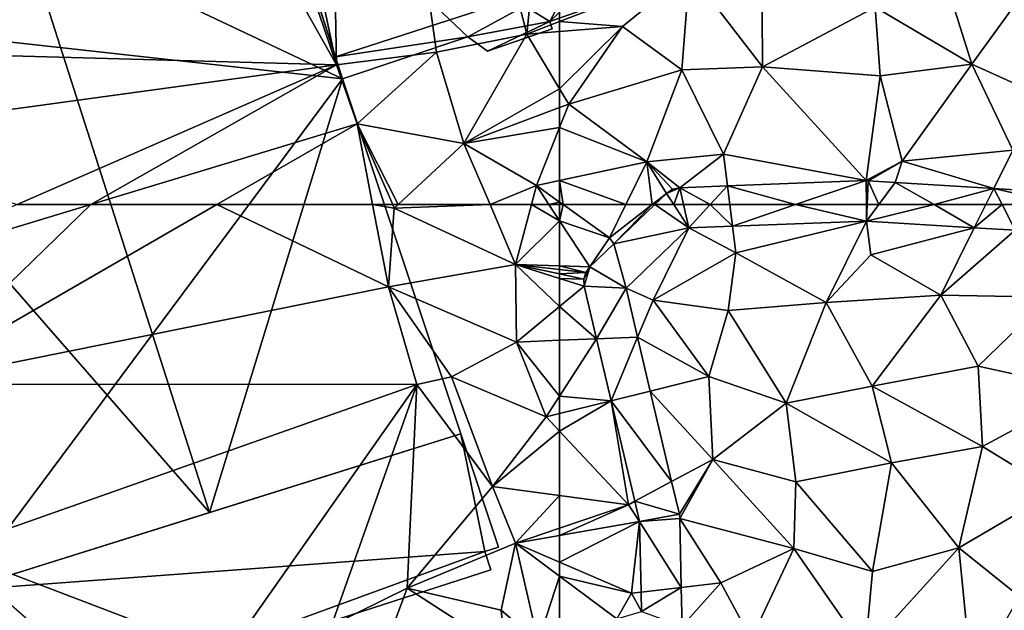
# Model space of a CAD drawing. Extents: x -1004 to 59, y -2000 to -920.
# Drawn here: x -402 to -353, y -1520 to -1491 of the extents above; entities that cross this region are included whole.
import ezdxf

# ---------------------------------------------------------------- set-up
doc = ezdxf.new("R2010")
doc.units = 0
doc.header["$MEASUREMENT"] = 0
for name, color, linetype in [('Bygninger_LOD2', 1, 'Continuous'), ('Terraen', 33, 'Continuous'), ('Terraen_vej', 33, 'Continuous')]:
    doc.layers.add(name, color=color, linetype=linetype)

# ---------------------------------------------------------------- blocks, each defined once
blk = doc.blocks.new('1km_6223_572_Flyttet_X-573000m_Y-6225000m_ACAD_1_FMEBLOCK43')
at = {"layer": 'Terraen_vej', "color": 251, "true_color": 0x555555}
for points in [[(-56.092, 61.355, 4.254), (-57.787, 62.5, 4.26), (-59.809, 60.557, 4.288)], [(-56.837, 62.5, 4.253), (-57.787, 62.5, 4.26), (-56.092, 61.355, 4.254)], [(-56.355, 62.5, 4.248), (-56.837, 62.5, 4.253), (-56.092, 61.355, 4.254)], [(-55.038, 62.5, 4.234), (-56.355, 62.5, 4.248), (-56.092, 61.355, 4.254)], [(-53.935, 61.437, 4.235), (-55.038, 62.5, 4.234), (-56.092, 61.355, 4.254)], [(-54.068, 62.5, 4.225), (-55.038, 62.5, 4.234), (-53.935, 61.437, 4.235)], [(-50.812, 62.5, 4.19), (-54.068, 62.5, 4.225), (-53.935, 61.437, 4.235)], [(-47.292, 61.689, 4.174), (-50.812, 62.5, 4.19), (-53.935, 61.437, 4.235)], [(-47.303, 62.5, 4.16), (-50.812, 62.5, 4.19), (-47.292, 61.689, 4.174)], [(-47.262, 62.5, 4.16), (-47.303, 62.5, 4.16), (-47.292, 61.689, 4.174)], [(-43.948, 62.5, 4.169), (-47.292, 61.689, 4.174), (-41.954, 61.356, 4.192)], [(-43.948, 62.5, 4.169), (-46.692, 62.5, 4.163), (-47.292, 61.689, 4.174)], [(-46.692, 62.5, 4.163), (-47.262, 62.5, 4.16), (-47.292, 61.689, 4.174)], [(-41.384, 62.5, 4.184), (-43.948, 62.5, 4.169), (-41.954, 61.356, 4.192)], [(-40.575, 62.5, 4.186), (-41.954, 61.356, 4.192), (-39.924, 61.23, 4.199)], [(-40.575, 62.5, 4.186), (-41.384, 62.5, 4.184), (-41.954, 61.356, 4.192)], [(-40.575, 62.5, 4.186), (-39.924, 61.23, 4.199), (-37.496, 62.5, 4.205)], [(-59.809, 60.557, 4.288), (-59.206, 58.364, 4.296), (-56.092, 61.355, 4.254)], [(-61.003, 59.411, 4.304), (-59.206, 58.364, 4.296), (-59.809, 60.557, 4.288)], [(-61.303, 58.804, 4.305), (-61.003, 59.411, 4.304), (-61.206, 59.134, 4.305)], [(-61.283, 58.461, 4.305), (-61.003, 59.411, 4.304), (-61.303, 58.804, 4.305)], [(-61.283, 58.461, 4.305), (-59.206, 58.364, 4.296), (-61.003, 59.411, 4.304)], [(-61.283, 58.461, 4.305), (-60.669, 55.853, 4.313), (-59.206, 58.364, 4.296)], [(-59.206, 58.364, 4.296), (-60.669, 55.853, 4.313), (-58.634, 55.936, 4.302)], [(-59.946, 52.784, 4.321), (-58.634, 55.936, 4.302), (-60.669, 55.853, 4.313)], [(-59.946, 52.784, 4.321), (-58.005, 53.264, 4.308), (-58.634, 55.936, 4.302)], [(-59.946, 52.784, 4.321), (-56.948, 48.778, 4.319), (-58.005, 53.264, 4.308)], [(-58.772, 47.8, 4.335), (-56.948, 48.778, 4.319), (-59.946, 52.784, 4.321)], [(-56.567, 47.159, 4.323), (-56.948, 48.778, 4.319), (-58.772, 47.8, 4.335)], [(-58.538, 46.804, 4.338), (-56.567, 47.159, 4.323), (-58.772, 47.8, 4.335)], [(-58.538, 46.804, 4.338), (-56.54, 46.951, 4.319), (-56.567, 47.159, 4.323)], [(-58.538, 46.804, 4.338), (-56.47, 43.534, 4.277), (-56.54, 46.951, 4.319)], [(-58.538, 46.804, 4.338), (-58.466, 43.304, 4.27), (-56.47, 43.534, 4.277)], [(-58.446, 42.335, 4.252), (-56.47, 43.534, 4.277), (-58.466, 43.304, 4.27)], [(-58.446, 42.335, 4.252), (-56.43, 41.611, 4.254), (-56.47, 43.534, 4.277)]]:
    blk.add_polyline3d(points, close=True, dxfattribs=at)
blk = doc.blocks.new('1km_6223_572_Flyttet_X-573000m_Y-6225000m_ACAD_1_FMEBLOCK62')
at = {"layer": 'Terraen_vej', "color": 251, "true_color": 0x555555}
for points in [[(-50.812, -62.5, 4.19), (-47.318, -61.311, 4.14), (-54.183, -61.571, 4.217)], [(-50.812, -62.5, 4.19), (-47.303, -62.5, 4.16), (-47.318, -61.311, 4.14)], [(-47.262, -62.5, 4.16), (-47.218, -61.312, 4.139), (-47.318, -61.311, 4.14)], [(-47.262, -62.5, 4.16), (-47.318, -61.311, 4.14), (-47.303, -62.5, 4.16)], [(-46.692, -62.5, 4.163), (-47.218, -61.312, 4.139), (-47.262, -62.5, 4.16)], [(-46.692, -62.5, 4.163), (-45.875, -61.396, 4.147), (-47.218, -61.312, 4.139)], [(-46.692, -62.5, 4.163), (-43.948, -62.5, 4.169), (-45.875, -61.396, 4.147)], [(-43.948, -62.5, 4.169), (-40.986, -61.7, 4.179), (-45.875, -61.396, 4.147)], [(-57.203, -61.939, 4.252), (-57.787, -62.5, 4.26), (-56.837, -62.5, 4.253)], [(-57.203, -61.939, 4.252), (-56.548, -61.661, 4.243), (-56.901, -61.74, 4.248)], [(-56.548, -61.661, 4.243), (-57.203, -61.939, 4.252), (-56.837, -62.5, 4.253)], [(-56.355, -62.5, 4.248), (-56.548, -61.661, 4.243), (-56.837, -62.5, 4.253)], [(-56.548, -61.661, 4.243), (-55.038, -62.5, 4.234), (-54.183, -61.571, 4.217)], [(-56.548, -61.661, 4.243), (-56.355, -62.5, 4.248), (-55.038, -62.5, 4.234)], [(-55.038, -62.5, 4.234), (-54.068, -62.5, 4.225), (-54.183, -61.571, 4.217)], [(-54.068, -62.5, 4.225), (-50.812, -62.5, 4.19), (-54.183, -61.571, 4.217)], [(-43.948, -62.5, 4.169), (-41.384, -62.5, 4.184), (-40.986, -61.7, 4.179)], [(-40.575, -62.5, 4.186), (-40.986, -61.7, 4.179), (-41.384, -62.5, 4.184)], [(-37.496, -62.5, 4.205), (-36.5, -61.979, 4.207), (-40.986, -61.7, 4.179)], [(-37.496, -62.5, 4.205), (-40.986, -61.7, 4.179), (-40.575, -62.5, 4.186)]]:
    blk.add_polyline3d(points, close=True, dxfattribs=at)
blk = doc.blocks.new('1km_6223_572_Flyttet_X-573000m_Y-6225000m_ACAD_1_FMEBLOCK66')
at = {"layer": 'Terraen', "color": 9, "true_color": 0xbbbbbb}
for points in [[(-62.319, 62.5, 4.275), (-62.5, 62.5, 4.274), (-62.5, 61.696, 4.279)], [(-60.02, 60.86, 4.3), (-62.319, 62.5, 4.275), (-62.5, 61.696, 4.279)], [(-59.217, 62.5, 4.278), (-62.319, 62.5, 4.275), (-60.02, 60.86, 4.3)], [(-57.921, 62.5, 4.264), (-60.02, 60.86, 4.3), (-59.809, 60.557, 4.288)], [(-57.921, 62.5, 4.264), (-59.217, 62.5, 4.278), (-60.02, 60.86, 4.3)], [(-57.787, 62.5, 4.26), (-57.921, 62.5, 4.264), (-59.809, 60.557, 4.288)], [(-62.5, 61.696, 4.279), (-62.5, 59.464, 4.29), (-61.003, 59.411, 4.304)], [(-60.02, 60.86, 4.3), (-62.5, 61.696, 4.279), (-61.003, 59.411, 4.304)], [(-53.935, 61.437, 4.235), (-53.77, 60.11, 4.24), (-47.292, 61.689, 4.174)], [(-53.77, 60.11, 4.24), (-49.3, 57.65, 4.23), (-47.292, 61.689, 4.174)], [(-47.08, 60.02, 4.2), (-47.292, 61.689, 4.174), (-49.3, 57.65, 4.23)], [(-47.292, 61.689, 4.174), (-47.08, 60.02, 4.2), (-41.954, 61.356, 4.192)], [(-59.206, 58.364, 4.296), (-57.87, 57.77, 4.29), (-56.092, 61.355, 4.254)], [(-57.87, 57.77, 4.29), (-53.77, 60.11, 4.24), (-56.092, 61.355, 4.254)], [(-56.092, 61.355, 4.254), (-53.77, 60.11, 4.24), (-53.935, 61.437, 4.235)], [(-43.62, 58.01, 4.19), (-41.954, 61.356, 4.192), (-47.08, 60.02, 4.2)], [(-41.954, 61.356, 4.192), (-43.62, 58.01, 4.19), (-39.924, 61.23, 4.199)], [(-43.62, 58.01, 4.19), (-38.22, 57.91, 4.21), (-39.924, 61.23, 4.199)], [(-61.003, 59.411, 4.304), (-59.809, 60.557, 4.288), (-60.02, 60.86, 4.3)], [(-57.87, 57.77, 4.29), (-54.15, 57.26, 4.25), (-53.77, 60.11, 4.24)], [(-53.77, 60.11, 4.24), (-54.15, 57.26, 4.25), (-49.3, 57.65, 4.23)], [(-43.62, 58.01, 4.19), (-47.08, 60.02, 4.2), (-49.3, 57.65, 4.23)], [(-62.5, 59.285, 4.292), (-61.206, 59.134, 4.305), (-62.5, 59.464, 4.29)], [(-61.206, 59.134, 4.305), (-61.003, 59.411, 4.304), (-62.5, 59.464, 4.29)], [(-62.5, 59.065, 4.293), (-61.206, 59.134, 4.305), (-62.5, 59.285, 4.292)], [(-62.5, 59.065, 4.293), (-61.303, 58.804, 4.305), (-61.206, 59.134, 4.305)], [(-62.5, 58.847, 4.293), (-61.303, 58.804, 4.305), (-62.5, 59.065, 4.293)], [(-62.5, 57.456, 4.311), (-61.283, 58.461, 4.305), (-62.5, 58.847, 4.293)], [(-62.5, 58.847, 4.293), (-61.283, 58.461, 4.305), (-61.303, 58.804, 4.305)], [(-60.669, 55.853, 4.313), (-61.283, 58.461, 4.305), (-62.5, 57.456, 4.311)], [(-58.634, 55.936, 4.302), (-57.87, 57.77, 4.29), (-59.206, 58.364, 4.296)], [(-58.634, 55.936, 4.302), (-55.11, 53.98, 4.29), (-57.87, 57.77, 4.29)], [(-57.87, 57.77, 4.29), (-55.11, 53.98, 4.29), (-54.15, 57.26, 4.25)], [(-49.3, 57.65, 4.23), (-54.15, 57.26, 4.25), (-51.27, 52.67, 4.28)], [(-47.01, 53.51, 4.27), (-49.3, 57.65, 4.23), (-51.27, 52.67, 4.28)], [(-47.01, 53.51, 4.27), (-43.62, 58.01, 4.19), (-49.3, 57.65, 4.23)], [(-47.01, 53.51, 4.27), (-41.76, 54.5, 4.24), (-43.62, 58.01, 4.19)], [(-43.62, 58.01, 4.19), (-41.76, 54.5, 4.24), (-38.22, 57.91, 4.21)], [(-36.37, 53.3, 4.18), (-38.22, 57.91, 4.21), (-41.76, 54.5, 4.24)], [(-62.5, 55.778, 4.316), (-60.669, 55.853, 4.313), (-62.5, 57.456, 4.311)], [(-54.15, 57.26, 4.25), (-55.11, 53.98, 4.29), (-51.27, 52.67, 4.28)], [(-59.946, 52.784, 4.321), (-60.669, 55.853, 4.313), (-62.5, 53.013, 4.34)], [(-62.5, 53.013, 4.34), (-60.669, 55.853, 4.313), (-62.5, 55.778, 4.316)], [(-58.005, 53.264, 4.308), (-55.11, 53.98, 4.29), (-58.634, 55.936, 4.302)], [(-41.55, 50.52, 4.2), (-41.76, 54.5, 4.24), (-47.01, 53.51, 4.27)], [(-41.55, 50.52, 4.2), (-36.37, 53.3, 4.18), (-41.76, 54.5, 4.24)], [(-54.91, 49.87, 4.34), (-55.11, 53.98, 4.29), (-58.005, 53.264, 4.308)], [(-54.91, 49.87, 4.34), (-51.27, 52.67, 4.28), (-55.11, 53.98, 4.29)], [(-56.948, 48.778, 4.319), (-54.91, 49.87, 4.34), (-58.005, 53.264, 4.308)], [(-46.06, 49.71, 4.28), (-47.01, 53.51, 4.27), (-51.27, 52.67, 4.28)], [(-46.06, 49.71, 4.28), (-41.55, 50.52, 4.2), (-47.01, 53.51, 4.27)], [(-37.93, 48.3, 4.13), (-36.37, 53.3, 4.18), (-41.55, 50.52, 4.2)], [(-59.946, 52.784, 4.321), (-62.5, 53.013, 4.34), (-62.5, 52.153, 4.344)], [(-62.5, 51.283, 4.352), (-59.09, 47.63, 4.36), (-59.946, 52.784, 4.321)], [(-62.5, 51.283, 4.352), (-59.946, 52.784, 4.321), (-62.5, 52.153, 4.344)], [(-58.772, 47.8, 4.335), (-59.946, 52.784, 4.321), (-59.09, 47.63, 4.36)], [(-50.8, 48.76, 4.29), (-51.27, 52.67, 4.28), (-54.91, 49.87, 4.34)], [(-50.8, 48.76, 4.29), (-46.06, 49.71, 4.28), (-51.27, 52.67, 4.28)], [(-62.5, 48.091, 4.406), (-59.09, 47.63, 4.36), (-62.5, 51.283, 4.352)], [(-42.72, 45.5, 4.25), (-41.55, 50.52, 4.2), (-46.06, 49.71, 4.28)], [(-42.72, 45.5, 4.25), (-37.93, 48.3, 4.13), (-41.55, 50.52, 4.2)], [(-56.567, 47.159, 4.323), (-54.91, 49.87, 4.34), (-56.948, 48.778, 4.319)], [(-56.54, 46.951, 4.319), (-54.91, 49.87, 4.34), (-56.567, 47.159, 4.323)], [(-50.89, 45.46, 4.28), (-54.91, 49.87, 4.34), (-56.54, 46.951, 4.319)], [(-50.89, 45.46, 4.28), (-50.8, 48.76, 4.29), (-54.91, 49.87, 4.34)], [(-50.8, 48.76, 4.29), (-47, 44.33, 4.3), (-46.06, 49.71, 4.28)], [(-42.72, 45.5, 4.25), (-46.06, 49.71, 4.28), (-47, 44.33, 4.3)], [(-50.89, 45.46, 4.28), (-47, 44.33, 4.3), (-50.8, 48.76, 4.29)], [(-42.72, 45.5, 4.25), (-39.71, 43.09, 4.24), (-37.93, 48.3, 4.13)], [(-62.5, 46.467, 4.36), (-59.09, 47.63, 4.36), (-62.5, 48.091, 4.406)], [(-62.5, 46.106, 4.352), (-58.538, 46.804, 4.338), (-59.09, 47.63, 4.36)], [(-62.5, 46.106, 4.352), (-59.09, 47.63, 4.36), (-62.5, 46.467, 4.36)], [(-58.538, 46.804, 4.338), (-58.772, 47.8, 4.335), (-59.09, 47.63, 4.36)], [(-50.89, 45.46, 4.28), (-56.54, 46.951, 4.319), (-54.51, 43.76, 4.25)], [(-56.47, 43.534, 4.277), (-54.51, 43.76, 4.25), (-56.54, 46.951, 4.319)], [(-62.5, 44.781, 4.318), (-58.93, 43.25, 4.25), (-58.538, 46.804, 4.338)], [(-62.5, 44.781, 4.318), (-58.538, 46.804, 4.338), (-62.5, 46.106, 4.352)], [(-58.538, 46.804, 4.338), (-58.93, 43.25, 4.25), (-58.466, 43.304, 4.27)], [(-50.89, 45.46, 4.28), (-54.51, 43.76, 4.25), (-53.01, 40.97, 4.25)], [(-50.89, 45.46, 4.28), (-53.01, 40.97, 4.25), (-47.36, 40.38, 4.36)], [(-50.89, 45.46, 4.28), (-47.36, 40.38, 4.36), (-47, 44.33, 4.3)], [(-42.72, 45.5, 4.25), (-47.36, 40.38, 4.36), (-42.07, 38.95, 4.04)], [(-42.72, 45.5, 4.25), (-47, 44.33, 4.3), (-47.36, 40.38, 4.36)], [(-42.72, 45.5, 4.25), (-42.07, 38.95, 4.04), (-39.71, 43.09, 4.24)], [(-62.5, 44.09, 4.312), (-58.93, 43.25, 4.25), (-62.5, 44.781, 4.318)], [(-62.5, 44.09, 4.312), (-59.663, 41.979, 4.25), (-58.93, 43.25, 4.25)], [(-62.5, 44.09, 4.312), (-62.5, 41.148, 4.247), (-59.663, 41.979, 4.25)], [(-56.43, 41.611, 4.254), (-54.51, 43.76, 4.25), (-56.47, 43.534, 4.277)], [(-54.51, 43.76, 4.25), (-56.43, 41.611, 4.254), (-53.01, 40.97, 4.25)], [(-58.446, 42.335, 4.252), (-58.93, 43.25, 4.25), (-59.663, 41.979, 4.25)], [(-58.446, 42.335, 4.252), (-58.466, 43.304, 4.27), (-58.93, 43.25, 4.25)]]:
    blk.add_polyline3d(points, close=True, dxfattribs=at)
blk = doc.blocks.new('1km_6223_572_Flyttet_X-573000m_Y-6225000m_ACAD_1_FMEBLOCK106')
at = {"layer": 'Terraen', "color": 9, "true_color": 0xbbbbbb}
for points in [[(-62.5, -37.955, 4.315), (-62.5, -53.427, 4.346), (-56.07, -50.97, 4.29)], [(-52.45, -55.67, 4.23), (-52.48, -49.93, 4.3), (-56.07, -50.97, 4.29)], [(-52.45, -55.67, 4.23), (-46.87, -52.71, 4.21), (-52.48, -49.93, 4.3)], [(-42.08, -55.54, 4.17), (-38.12, -50.05, 4.31), (-43.41, -51.27, 4.3)], [(-36.13, -58.23, 4.21), (-38.12, -50.05, 4.31), (-42.08, -55.54, 4.17)], [(-59.39, -53.68, 4.28), (-56.07, -50.97, 4.29), (-62.5, -53.427, 4.346)], [(-59.39, -53.68, 4.28), (-56.44, -55.82, 4.25), (-56.07, -50.97, 4.29)], [(-52.45, -55.67, 4.23), (-56.07, -50.97, 4.29), (-56.44, -55.82, 4.25)], [(-42.08, -55.54, 4.17), (-43.41, -51.27, 4.3), (-46.87, -52.71, 4.21)], [(-52.45, -55.67, 4.23), (-46.61, -56.11, 4.15), (-46.87, -52.71, 4.21)], [(-42.08, -55.54, 4.17), (-46.87, -52.71, 4.21), (-46.61, -56.11, 4.15)], [(-62.5, -53.923, 4.332), (-59.39, -53.68, 4.28), (-62.5, -53.427, 4.346)], [(-62.5, -56.756, 4.305), (-62.04, -57.52, 4.29), (-59.39, -53.68, 4.28)], [(-62.5, -56.756, 4.305), (-59.39, -53.68, 4.28), (-62.5, -53.923, 4.332)], [(-59.39, -53.68, 4.28), (-62.04, -57.52, 4.29), (-56.44, -55.82, 4.25)], [(-45.52, -60.34, 4.1), (-42.08, -55.54, 4.17), (-46.61, -56.11, 4.15)], [(-45.52, -60.34, 4.1), (-40.04, -59.8, 4.16), (-42.08, -55.54, 4.17)], [(-40.04, -59.8, 4.16), (-36.13, -58.23, 4.21), (-42.08, -55.54, 4.17)], [(-56.44, -55.82, 4.25), (-62.04, -57.52, 4.29), (-58.18, -60.38, 4.25)], [(-54.38, -59.99, 4.21), (-56.44, -55.82, 4.25), (-58.18, -60.38, 4.25)], [(-54.38, -59.99, 4.21), (-52.45, -55.67, 4.23), (-56.44, -55.82, 4.25)], [(-47.318, -61.311, 4.14), (-52.45, -55.67, 4.23), (-54.38, -59.99, 4.21)], [(-47.318, -61.311, 4.14), (-46.61, -56.11, 4.15), (-52.45, -55.67, 4.23)], [(-47.318, -61.311, 4.14), (-45.52, -60.34, 4.1), (-46.61, -56.11, 4.15)], [(-62.5, -56.756, 4.305), (-62.5, -57.692, 4.288), (-62.04, -57.52, 4.29)], [(-62.5, -57.692, 4.288), (-62.5, -58.671, 4.281), (-62.04, -57.52, 4.29)], [(-62.5, -58.671, 4.281), (-58.18, -60.38, 4.25), (-62.04, -57.52, 4.29)], [(-62.5, -58.671, 4.281), (-62.5, -61.304, 4.258), (-58.18, -60.38, 4.25)], [(-56.548, -61.661, 4.243), (-54.38, -59.99, 4.21), (-58.18, -60.38, 4.25)], [(-56.548, -61.661, 4.243), (-54.183, -61.571, 4.217), (-54.38, -59.99, 4.21)], [(-47.318, -61.311, 4.14), (-54.38, -59.99, 4.21), (-54.183, -61.571, 4.217)], [(-40.986, -61.7, 4.179), (-40.04, -59.8, 4.16), (-45.52, -60.34, 4.1)], [(-36.5, -61.979, 4.207), (-40.04, -59.8, 4.16), (-40.986, -61.7, 4.179)], [(-59.217, -62.5, 4.278), (-58.18, -60.38, 4.25), (-62.5, -61.304, 4.258)], [(-57.921, -62.5, 4.264), (-58.18, -60.38, 4.25), (-59.217, -62.5, 4.278)], [(-56.901, -61.74, 4.248), (-56.548, -61.661, 4.243), (-58.18, -60.38, 4.25)], [(-57.921, -62.5, 4.264), (-57.203, -61.939, 4.252), (-58.18, -60.38, 4.25)], [(-57.203, -61.939, 4.252), (-56.901, -61.74, 4.248), (-58.18, -60.38, 4.25)], [(-47.318, -61.311, 4.14), (-47.218, -61.312, 4.139), (-45.52, -60.34, 4.1)], [(-47.218, -61.312, 4.139), (-45.875, -61.396, 4.147), (-45.52, -60.34, 4.1)], [(-45.875, -61.396, 4.147), (-40.986, -61.7, 4.179), (-45.52, -60.34, 4.1)], [(-62.319, -62.5, 4.275), (-59.217, -62.5, 4.278), (-62.5, -61.304, 4.258)], [(-62.5, -62.371, 4.273), (-62.319, -62.5, 4.275), (-62.5, -61.304, 4.258)], [(-57.921, -62.5, 4.264), (-57.787, -62.5, 4.26), (-57.203, -61.939, 4.252)], [(-62.319, -62.5, 4.275), (-62.5, -62.371, 4.273), (-62.5, -62.5, 4.274)]]:
    blk.add_polyline3d(points, close=True, dxfattribs=at)
blk = doc.blocks.new('1km_6223_572_Flyttet_X-573000m_Y-6225000m_ACAD_1_FMEBLOCK109')
at = {"layer": 'Terraen', "color": 9, "true_color": 0xbbbbbb}
for points in [[(37.67, -15.01, 4.62), (51.44, -55.58, 4.45), (42.53, -13.72, 4.54)], [(50.68, -14.03, 4.36), (42.53, -13.72, 4.54), (51.44, -55.58, 4.45)], [(62.5, -37.955, 4.315), (50.68, -14.03, 4.36), (60.87, -54.05, 4.36)], [(50.68, -14.03, 4.36), (56.4, -54.94, 4.31), (60.87, -54.05, 4.36)], [(50.68, -14.03, 4.36), (51.44, -55.58, 4.45), (56.4, -54.94, 4.31)], [(30.16, -17.86, 4.56), (51.44, -55.58, 4.45), (37.67, -15.01, 4.62)], [(30.16, -17.86, 4.56), (23.94, -54.81, 4.35), (51.44, -55.58, 4.45)], [(62.5, -37.955, 4.315), (60.87, -54.05, 4.36), (62.5, -53.427, 4.346)], [(62.5, -53.923, 4.332), (62.5, -53.427, 4.346), (60.87, -54.05, 4.36)], [(56.4, -54.94, 4.31), (57.76, -59.47, 4.27), (60.87, -54.05, 4.36)], [(62.5, -56.756, 4.305), (60.87, -54.05, 4.36), (57.76, -59.47, 4.27)], [(62.5, -56.756, 4.305), (62.5, -53.923, 4.332), (60.87, -54.05, 4.36)], [(51.44, -55.58, 4.45), (23.94, -54.81, 4.35), (25.12, -59.18, 4.34)], [(52.47, -58.5, 4.43), (56.4, -54.94, 4.31), (51.44, -55.58, 4.45)], [(52.47, -58.5, 4.43), (57.76, -59.47, 4.27), (56.4, -54.94, 4.31)], [(35.62, -62.5, 4.457), (51.44, -55.58, 4.45), (25.12, -59.18, 4.34)], [(39.27, -62.5, 4.446), (51.44, -55.58, 4.45), (35.62, -62.5, 4.457)], [(39.27, -62.5, 4.446), (52.47, -58.5, 4.43), (51.44, -55.58, 4.45)], [(62.5, -56.756, 4.305), (57.76, -59.47, 4.27), (62.5, -57.692, 4.288)], [(62.5, -57.692, 4.288), (57.76, -59.47, 4.27), (62.5, -58.671, 4.281)], [(45.525, -62.5, 4.414), (52.47, -58.5, 4.43), (39.27, -62.5, 4.446)], [(45.525, -62.5, 4.414), (53.238, -62.5, 4.43), (52.47, -58.5, 4.43)], [(54.231, -62.5, 4.392), (54.503, -62.5, 4.383), (52.47, -58.5, 4.43)], [(54.503, -62.5, 4.383), (57.76, -59.47, 4.27), (52.47, -58.5, 4.43)], [(53.238, -62.5, 4.43), (54.231, -62.5, 4.392), (52.47, -58.5, 4.43)], [(57.76, -59.47, 4.27), (61.35, -61.55, 4.26), (62.5, -58.671, 4.281)], [(62.5, -58.671, 4.281), (61.35, -61.55, 4.26), (62.5, -61.304, 4.258)], [(54.503, -62.5, 4.383), (59.055, -62.5, 4.27), (57.76, -59.47, 4.27)], [(59.055, -62.5, 4.27), (61.35, -61.55, 4.26), (57.76, -59.47, 4.27)], [(62.5, -61.304, 4.258), (61.35, -61.55, 4.26), (62.5, -62.371, 4.273)], [(59.055, -62.5, 4.27), (61.1, -62.5, 4.262), (61.35, -61.55, 4.26)], [(61.1, -62.5, 4.262), (61.973, -62.5, 4.27), (61.35, -61.55, 4.26)], [(62.5, -62.371, 4.273), (61.35, -61.55, 4.26), (61.973, -62.5, 4.27)], [(62.5, -62.5, 4.274), (62.5, -62.371, 4.273), (61.973, -62.5, 4.27)]]:
    blk.add_polyline3d(points, close=True, dxfattribs=at)
blk = doc.blocks.new('1km_6223_572_Flyttet_X-573000m_Y-6225000m_ACAD_1_FMEBLOCK114')
at = {"layer": 'Terraen', "color": 9, "true_color": 0xbbbbbb}
for points in [[(39.27, 62.5, 4.446), (27.39, 58.9, 4.46), (30.09, 53.61, 4.38)], [(39.27, 62.5, 4.446), (35.62, 62.5, 4.457), (27.39, 58.9, 4.46)], [(45.525, 62.5, 4.414), (39.27, 62.5, 4.446), (30.09, 53.61, 4.38)], [(45.525, 62.5, 4.414), (30.09, 53.61, 4.38), (54.02, 58.43, 4.43)], [(45.525, 62.5, 4.414), (54.02, 58.43, 4.43), (53.238, 62.5, 4.43)], [(53.238, 62.5, 4.43), (54.02, 58.43, 4.43), (54.31, 62.32, 4.39)], [(53.238, 62.5, 4.43), (54.31, 62.32, 4.39), (54.231, 62.5, 4.392)], [(54.231, 62.5, 4.392), (54.31, 62.32, 4.39), (54.503, 62.5, 4.383)], [(54.503, 62.5, 4.383), (54.31, 62.32, 4.39), (59.055, 62.5, 4.27)], [(54.31, 62.32, 4.39), (60.32, 59.54, 4.27), (59.055, 62.5, 4.27)], [(59.055, 62.5, 4.27), (60.32, 59.54, 4.27), (61.1, 62.5, 4.262)], [(60.32, 59.54, 4.27), (62.5, 61.696, 4.279), (61.1, 62.5, 4.262)], [(62.5, 61.696, 4.279), (61.973, 62.5, 4.27), (61.1, 62.5, 4.262)], [(62.5, 61.696, 4.279), (62.5, 62.5, 4.274), (61.973, 62.5, 4.27)], [(54.02, 58.43, 4.43), (60.32, 59.54, 4.27), (54.31, 62.32, 4.39)], [(62.5, 59.464, 4.29), (62.5, 61.696, 4.279), (60.32, 59.54, 4.27)], [(60.36, 55.69, 4.32), (60.32, 59.54, 4.27), (54.02, 58.43, 4.43)], [(62.5, 59.285, 4.292), (62.5, 59.464, 4.29), (60.32, 59.54, 4.27)], [(62.5, 59.065, 4.293), (62.5, 59.285, 4.292), (60.32, 59.54, 4.27)], [(62.5, 57.456, 4.311), (62.5, 58.847, 4.293), (60.32, 59.54, 4.27)], [(62.5, 57.456, 4.311), (60.32, 59.54, 4.27), (60.36, 55.69, 4.32)], [(62.5, 58.847, 4.293), (62.5, 59.065, 4.293), (60.32, 59.54, 4.27)], [(55.42, 53.59, 4.51), (54.02, 58.43, 4.43), (30.09, 53.61, 4.38)], [(60.36, 55.69, 4.32), (54.02, 58.43, 4.43), (57.14, 53.97, 4.34)], [(55.42, 53.59, 4.51), (57.14, 53.97, 4.34), (54.02, 58.43, 4.43)], [(62.5, 55.778, 4.316), (62.5, 57.456, 4.311), (60.36, 55.69, 4.32)], [(61.84, 51.99, 4.35), (60.36, 55.69, 4.32), (57.14, 53.97, 4.34)], [(62.5, 53.013, 4.34), (62.5, 55.778, 4.316), (60.36, 55.69, 4.32)], [(62.5, 53.013, 4.34), (60.36, 55.69, 4.32), (61.84, 51.99, 4.35)], [(59.18, 48.54, 4.45), (57.14, 53.97, 4.34), (55.42, 53.59, 4.51)], [(59.18, 48.54, 4.45), (61.84, 51.99, 4.35), (57.14, 53.97, 4.34)], [(55.42, 53.59, 4.51), (30.09, 53.61, 4.38), (32.21, 45.4, 4.4)], [(55.42, 53.59, 4.51), (32.21, 45.4, 4.4), (45.98, 40.14, 4.34)], [(55.42, 53.59, 4.51), (45.98, 40.14, 4.34), (51.2, 41.65, 4.28)], [(54.95, 43.5, 4.33), (55.42, 53.59, 4.51), (51.2, 41.65, 4.28)], [(54.95, 43.5, 4.33), (59.18, 48.54, 4.45), (55.42, 53.59, 4.51)], [(62.5, 52.153, 4.344), (62.5, 53.013, 4.34), (61.84, 51.99, 4.35)], [(62.5, 51.283, 4.352), (61.84, 51.99, 4.35), (59.18, 48.54, 4.45)], [(62.5, 51.283, 4.352), (62.5, 52.153, 4.344), (61.84, 51.99, 4.35)], [(62.5, 48.091, 4.406), (62.5, 51.283, 4.352), (59.18, 48.54, 4.45)], [(54.95, 43.5, 4.33), (60.31, 45.72, 4.36), (59.18, 48.54, 4.45)], [(62.5, 48.091, 4.406), (59.18, 48.54, 4.45), (60.31, 45.72, 4.36)], [(62.5, 46.467, 4.36), (62.5, 48.091, 4.406), (60.31, 45.72, 4.36)], [(62.5, 46.106, 4.352), (62.5, 46.467, 4.36), (60.31, 45.72, 4.36)], [(62.5, 44.781, 4.318), (62.5, 46.106, 4.352), (60.31, 45.72, 4.36)], [(32.21, 45.4, 4.4), (40.09, 38.5, 4.33), (45.98, 40.14, 4.34)], [(54.95, 43.5, 4.33), (59.61, 42.41, 4.22), (60.31, 45.72, 4.36)], [(61.443, 40.838, 4.245), (60.31, 45.72, 4.36), (59.61, 42.41, 4.22)], [(62.5, 44.09, 4.312), (62.5, 44.781, 4.318), (60.31, 45.72, 4.36)], [(62.5, 44.09, 4.312), (60.31, 45.72, 4.36), (61.443, 40.838, 4.245)], [(62.5, 41.148, 4.247), (62.5, 44.09, 4.312), (61.443, 40.838, 4.245)], [(54.95, 43.5, 4.33), (51.2, 41.65, 4.28), (53.27, 38.96, 4.18)], [(59.803, 40.358, 4.243), (54.95, 43.5, 4.33), (53.27, 38.96, 4.18)], [(59.803, 40.358, 4.243), (59.61, 42.41, 4.22), (54.95, 43.5, 4.33)], [(59.803, 40.358, 4.243), (61.443, 40.838, 4.245), (59.61, 42.41, 4.22)]]:
    blk.add_polyline3d(points, close=True, dxfattribs=at)
blk = doc.blocks.new('building_40637')
at = {"layer": 'Bygninger_LOD2', "color": 16, "true_color": 0x7e0000}
for points in [[(1.25, 0.885, 4.35), (4.96, -10.595, 4.32), (-23.09, -7.495, 4.32)], [(1.25, 0.885, 9.32), (4.96, -10.595, 9.295), (-10.91, -3.085, 10.1)], [(1.25, 0.885, 4.35), (1.25, 0.885, 9.32), (4.96, -10.595, 9.295)], [(4.96, -10.595, 4.32), (1.25, 0.885, 4.35), (4.96, -10.595, 9.295)], [(-10.91, -3.085, 10.1), (-1.63, -32.095, 10.05), (-23.09, -7.495, 9.32)], [(4.96, -10.595, 9.295), (-1.63, -32.095, 10.05), (-10.91, -3.085, 10.1)], [(-23.09, -7.495, 4.32), (4.96, -10.595, 4.32), (-13.91, -35.935, 4.29)], [(-1.63, -32.095, 10.05), (-13.91, -35.935, 9.29), (-23.09, -7.495, 9.32)], [(4.96, -10.595, 4.32), (10.82, -28.195, 4.32), (-13.91, -35.935, 4.29)], [(10.82, -28.195, 9.25), (-1.63, -32.095, 10.05), (4.96, -10.595, 9.295)], [(10.82, -28.195, 9.25), (4.96, -10.595, 4.32), (4.96, -10.595, 9.295)], [(10.82, -28.195, 9.25), (10.82, -28.195, 4.32), (4.96, -10.595, 4.32)], [(-13.91, -35.935, 4.29), (10.82, -28.195, 4.32), (-1.63, -32.095, 10.05)], [(10.82, -28.195, 4.32), (10.82, -28.195, 9.25), (-1.63, -32.095, 10.05)], [(-13.91, -35.935, 4.29), (-1.63, -32.095, 10.05), (-13.91, -35.935, 9.29)]]:
    blk.add_3dface(points, dxfattribs=at)
blk = doc.blocks.new('building_6315')
at = {"layer": 'Bygninger_LOD2', "color": 16, "true_color": 0x7e0000}
for points in [[(12.625, 1.415, 4.28), (-13.295, -0.495, 4.29), (11.435, 7.245, 4.32)], [(11.435, 7.245, 9.25), (-13.295, -0.495, 4.29), (-13.295, -0.495, 9.29)], [(-13.295, -0.495, 9.29), (-13.295, -0.495, 10.84), (11.435, 7.245, 10.83)], [(11.435, 7.245, 9.25), (-13.295, -0.495, 9.29), (11.435, 7.245, 10.83)], [(11.435, 7.245, 4.32), (-13.295, -0.495, 4.29), (11.435, 7.245, 9.25)], [(11.435, 7.245, 10.83), (12.625, 1.415, 10.61), (-13.295, -0.495, 10.84)], [(12.625, 1.415, 4.28), (11.435, 7.245, 4.32), (13.295, 1.635, 4.27)], [(13.295, 1.635, 4.27), (11.435, 7.245, 4.32), (11.435, 7.245, 9.25)], [(13.295, 1.635, 10.61), (13.295, 1.635, 4.27), (11.435, 7.245, 9.25)], [(11.435, 7.245, 10.83), (13.295, 1.635, 10.61), (11.435, 7.245, 9.25)], [(11.435, 7.245, 10.83), (13.295, 1.635, 10.61), (12.625, 1.415, 10.61)], [(13.295, 1.635, 10.61), (12.625, 1.415, 10.61), (12.625, 1.415, 4.28), (13.295, 1.635, 4.27)], [(-11.115, -7.245, 4.25), (-13.295, -0.495, 4.29), (12.625, 1.415, 4.28)], [(-13.295, -0.495, 10.84), (12.625, 1.415, 10.61), (-11.115, -7.245, 10.58)], [(12.915, 0.515, 4.22), (-11.115, -7.245, 4.25), (12.625, 1.415, 4.28)], [(-11.115, -7.245, 10.58), (12.625, 1.415, 10.61), (12.915, 0.515, 10.58)], [(12.625, 1.415, 10.61), (12.915, 0.515, 10.58), (12.915, 0.515, 4.22), (12.625, 1.415, 4.28)], [(12.915, 0.515, 10.58), (-11.115, -7.245, 10.58), (-11.115, -7.245, 4.25), (12.915, 0.515, 4.22)], [(-11.115, -7.245, 10.58), (-13.295, -0.495, 10.84), (-13.295, -0.495, 9.29)], [(-11.115, -7.245, 4.25), (-11.115, -7.245, 10.58), (-13.295, -0.495, 9.29)], [(-13.295, -0.495, 4.29), (-11.115, -7.245, 4.25), (-13.295, -0.495, 9.29)]]:
    blk.add_3dface(points, dxfattribs=at)
blk = doc.blocks.new('building_41281')
at = {"layer": 'Bygninger_LOD2', "color": 16, "true_color": 0x7e0000}
for points in [[(15.235, 11.31, 4.27), (-5.225, -8.47, 4.25), (-19.195, 0.17, 4.35)], [(15.235, 11.31, 9.34), (-19.195, 0.17, 9.32), (-19.195, 0.17, 10.91)], [(15.235, 11.31, 9.34), (-19.195, 0.17, 10.91), (15.235, 11.31, 10.92)], [(-19.195, 0.17, 4.35), (-19.195, 0.17, 9.32), (15.235, 11.31, 9.34)], [(15.235, 11.31, 4.27), (-19.195, 0.17, 4.35), (15.235, 11.31, 9.34)], [(-19.195, 0.17, 10.91), (15.235, 11.31, 10.92), (-4.145, -6.43, 10.61)], [(15.235, 11.31, 4.27), (10.095, -3.18, 4.3), (-5.225, -8.47, 4.25)], [(15.235, 11.31, 10.92), (10.095, -3.18, 10.45), (-4.145, -6.43, 10.61)], [(13.165, -2.21, 4.24), (10.095, -3.18, 4.3), (15.235, 11.31, 4.27)], [(15.235, 11.31, 10.92), (13.165, -2.21, 10.45), (10.095, -3.18, 10.45)], [(19.195, -0.13, 4.25), (13.165, -2.21, 4.24), (15.235, 11.31, 4.27)], [(19.195, -0.13, 10.58), (13.165, -2.21, 10.45), (15.235, 11.31, 10.92)], [(19.195, -0.13, 4.25), (15.235, 11.31, 4.27), (15.235, 11.31, 9.34)], [(19.195, -0.13, 10.58), (19.195, -0.13, 4.25), (15.235, 11.31, 9.34)], [(15.235, 11.31, 10.92), (19.195, -0.13, 10.58), (15.235, 11.31, 9.34)], [(-19.195, 0.17, 4.35), (-5.225, -8.47, 4.25), (-9.285, -9.24, 4.25)], [(-19.195, 0.17, 4.35), (-9.285, -9.24, 4.25), (-15.485, -11.31, 4.32)], [(-19.195, 0.17, 9.32), (-15.835, -10.23, 9.51), (-15.835, -10.23, 10.61)], [(-19.195, 0.17, 10.91), (-19.195, 0.17, 9.32), (-15.835, -10.23, 10.61)], [(-19.195, 0.17, 4.35), (-15.835, -10.23, 9.51), (-19.195, 0.17, 9.32)], [(-15.485, -11.31, 4.32), (-15.835, -10.23, 9.51), (-19.195, 0.17, 4.35)], [(-19.195, 0.17, 10.91), (-4.145, -6.43, 10.61), (-15.835, -10.23, 10.61)], [(19.195, -0.13, 10.58), (13.165, -2.21, 10.45), (13.165, -2.21, 4.24), (19.195, -0.13, 4.25)], [(13.165, -2.21, 4.24), (11.375, -6.9, 4.21), (10.095, -3.18, 4.3)], [(13.165, -2.21, 10.45), (11.375, -6.9, 10.2), (10.095, -3.18, 10.45)], [(14.415, -5.85, 4.28), (11.375, -6.9, 4.21), (13.165, -2.21, 4.24)], [(14.415, -5.85, 10.19), (11.375, -6.9, 10.2), (13.165, -2.21, 10.45)], [(13.165, -2.21, 10.45), (14.415, -5.85, 10.19), (14.415, -5.85, 4.28), (13.165, -2.21, 4.24)], [(-3.665, -7.93, 9.22), (10.095, -3.18, 4.3), (-5.225, -8.47, 4.25)], [(-4.145, -6.43, 10.61), (10.095, -3.18, 10.45), (-3.665, -7.93, 10.56)], [(-3.665, -7.93, 10.56), (10.095, -3.18, 10.45), (-3.665, -7.93, 9.22)], [(10.095, -3.18, 10.45), (10.095, -3.18, 4.3), (-3.665, -7.93, 9.22)], [(10.095, -3.18, 4.3), (11.375, -6.9, 4.21), (11.375, -6.9, 10.2), (10.095, -3.18, 10.45)], [(11.375, -6.9, 4.21), (14.415, -5.85, 4.28), (14.415, -5.85, 10.19), (11.375, -6.9, 10.2)], [(-15.835, -10.23, 9.51), (-4.145, -6.43, 9.52), (-4.145, -6.43, 10.61), (-15.835, -10.23, 10.61)], [(-4.145, -6.43, 9.52), (-9.285, -9.24, 9.31), (-15.835, -10.23, 9.51)], [(-4.145, -6.43, 9.52), (-5.225, -8.47, 9.22), (-9.285, -9.24, 9.31)], [(-3.665, -7.93, 9.22), (-5.225, -8.47, 9.22), (-4.145, -6.43, 9.52)], [(-4.145, -6.43, 9.52), (-3.665, -7.93, 9.22), (-3.665, -7.93, 10.56), (-4.145, -6.43, 10.61)], [(-5.225, -8.47, 4.25), (-5.225, -8.47, 9.22), (-3.665, -7.93, 9.22)], [(-9.285, -9.24, 4.25), (-5.225, -8.47, 4.25), (-8.305, -9.95, 4.25)], [(-5.225, -8.47, 9.22), (-8.305, -9.95, 9.13), (-9.285, -9.24, 9.31)], [(-5.225, -8.47, 4.25), (-5.105, -8.84, 4.26), (-8.305, -9.95, 4.25)], [(-5.105, -8.84, 9.14), (-8.305, -9.95, 9.13), (-5.225, -8.47, 9.22)], [(-5.225, -8.47, 9.22), (-5.105, -8.84, 9.14), (-5.105, -8.84, 4.26), (-5.225, -8.47, 4.25)], [(-9.285, -9.24, 9.31), (-15.485, -11.31, 9.295), (-15.835, -10.23, 9.51)], [(-9.285, -9.24, 9.31), (-15.485, -11.31, 9.295), (-15.485, -11.31, 4.32), (-9.285, -9.24, 4.25)], [(-8.305, -9.95, 9.13), (-9.285, -9.24, 9.31), (-9.285, -9.24, 4.25), (-8.305, -9.95, 4.25)], [(-5.105, -8.84, 9.14), (-8.305, -9.95, 9.13), (-8.305, -9.95, 4.25), (-5.105, -8.84, 4.26)], [(-15.485, -11.31, 9.295), (-15.835, -10.23, 9.51), (-15.485, -11.31, 4.32)]]:
    blk.add_3dface(points, dxfattribs=at)

msp = doc.modelspace()

# ---------------------------------------------------------------- block references
at = {"layer": 'Bygninger_LOD2', "color": 16, "true_color": 0x7e0000}
for name, p in [('building_40637', (-390.71, -1483.165)), ('building_41281', (-370.265, -1482.45)), ('building_6315', (-391.325, -1518.605))]:
    msp.add_blockref(name, p, dxfattribs=at)
at = {"layer": 'Terraen', "color": 9, "true_color": 0xbbbbbb}
for name, p in [('1km_6223_572_Flyttet_X-573000m_Y-6225000m_ACAD_1_FMEBLOCK109', (-437.5, -1437.5)), ('1km_6223_572_Flyttet_X-573000m_Y-6225000m_ACAD_1_FMEBLOCK106', (-312.5, -1437.5)), ('1km_6223_572_Flyttet_X-573000m_Y-6225000m_ACAD_1_FMEBLOCK114', (-437.5, -1562.5)), ('1km_6223_572_Flyttet_X-573000m_Y-6225000m_ACAD_1_FMEBLOCK66', (-312.5, -1562.5))]:
    msp.add_blockref(name, p, dxfattribs=at)
at = {"layer": 'Terraen_vej', "color": 251, "true_color": 0x555555}
for name, p in [('1km_6223_572_Flyttet_X-573000m_Y-6225000m_ACAD_1_FMEBLOCK62', (-312.5, -1437.5)), ('1km_6223_572_Flyttet_X-573000m_Y-6225000m_ACAD_1_FMEBLOCK43', (-312.5, -1562.5))]:
    msp.add_blockref(name, p, dxfattribs=at)

doc.saveas('drawing.dxf')
